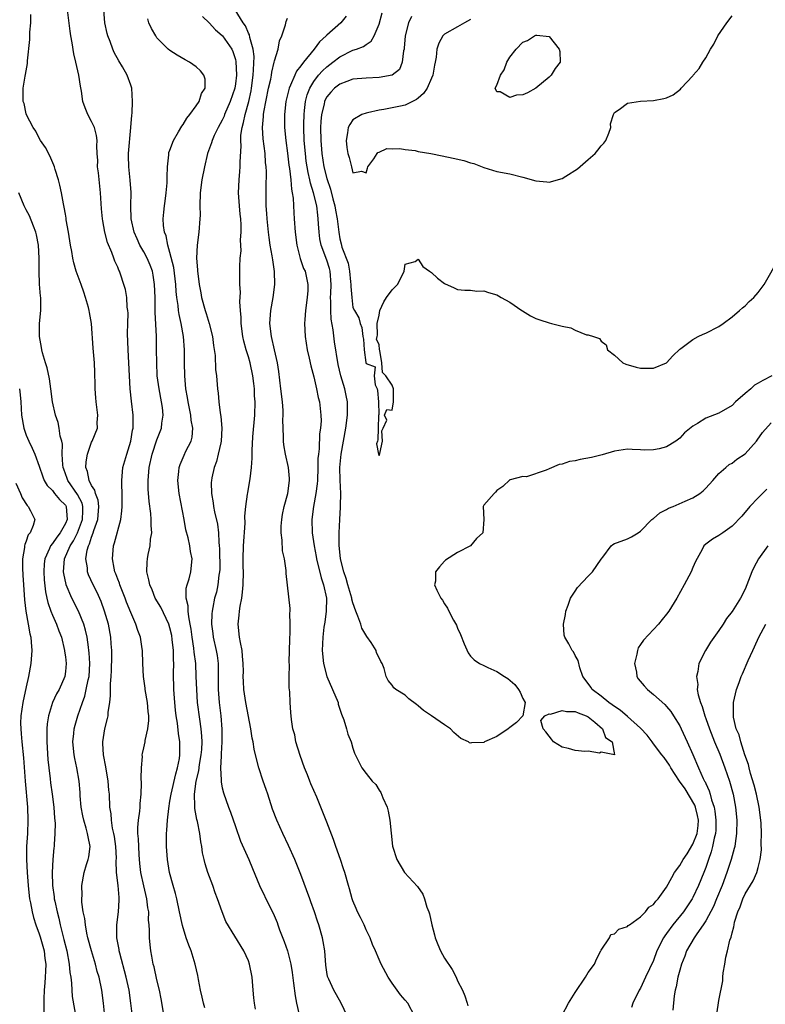
# Model space of a CAD drawing. Units: inches. Extents: x 2556000 to 2559000, y 1548000 to 1551000.
# Drawn here: x 2557226 to 2557340, y 1548879 to 1549029 of the extents above; entities that cross this region are included whole.
import ezdxf

# ---------------------------------------------------------------- set-up
doc = ezdxf.new("R2010")
doc.units = ezdxf.units.IN
doc.header["$MEASUREMENT"] = 0
doc.layers.add('LD25561548_2ft', color=135, linetype='Continuous')

msp = doc.modelspace()

# ---------------------------------------------------------------- linework, layer by layer
at = {"layer": 'LD25561548_2ft'}
for points, elevation in [([(2557248.09, 1548877), (2557247.66, 1548879.66), (2557247.38, 1548881), (2557247, 1548882.59), (2557246.57, 1548884.57), (2557246.43, 1548885), (2557246.23, 1548886.23), (2557246.06, 1548887), (2557245.96, 1548887.96), (2557245.88, 1548889), (2557245.89, 1548890.11), (2557245.81, 1548891), (2557245.72, 1548891.72), (2557245.74, 1548893), (2557245.62, 1548893.62), (2557245.48, 1548895), (2557244.98, 1548896.98), (2557244.54, 1548899), (2557244.39, 1548900.39), (2557244.29, 1548901.71), (2557244.21, 1548903), (2557244.18, 1548904.18), (2557244.1, 1548905), (2557244.1, 1548905.9), (2557244.18, 1548907), (2557244.38, 1548908.38), (2557244.43, 1548909), (2557244.44, 1548909.56), (2557244.6, 1548911), (2557244.66, 1548912.66), (2557244.57, 1548913.43), (2557244.62, 1548915), (2557244.77, 1548916.77), (2557244.75, 1548917), (2557244.79, 1548917.21), (2557245, 1548918.08), (2557245.19, 1548919), (2557245.21, 1548919.21), (2557245.62, 1548921), (2557245.75, 1548922.25), (2557245.74, 1548923), (2557245.64, 1548923.65), (2557245.54, 1548925), (2557245.22, 1548927), (2557245.2, 1548927.2), (2557244.96, 1548929), (2557244.85, 1548931), (2557244.79, 1548933), (2557244.76, 1548933.24), (2557244.48, 1548935), (2557244.06, 1548936.06), (2557243.79, 1548937), (2557243, 1548938.77), (2557242.37, 1548940.37), (2557242.14, 1548941), (2557241.34, 1548943), (2557241.26, 1548943.26), (2557241, 1548943.91), (2557240.71, 1548944.71), (2557240.58, 1548945), (2557240.45, 1548945.55), (2557240.18, 1548947), (2557240.33, 1548948.33), (2557240.37, 1548949), (2557240.53, 1548949.47), (2557241.46, 1548953), (2557241.65, 1548954.35), (2557241.69, 1548955), (2557241.68, 1548955.68), (2557241.67, 1548957), (2557241.62, 1548958.38), (2557241.62, 1548959), (2557241.81, 1548961), (2557242.38, 1548963), (2557243.03, 1548965), (2557243.29, 1548966.71), (2557243.36, 1548967), (2557243.39, 1548967.39), (2557243.35, 1548969), (2557243.1, 1548971.1), (2557242.91, 1548973), (2557242.7, 1548977), (2557242.58, 1548979), (2557242.52, 1548981.48), (2557242.57, 1548983), (2557242.6, 1548984.6), (2557242.57, 1548985), (2557242.47, 1548985.53), (2557242.38, 1548987), (2557242.19, 1548988.19), (2557241.95, 1548989), (2557241.44, 1548990.56), (2557241.29, 1548991), (2557241.18, 1548991.18), (2557241, 1548991.65), (2557240.56, 1548992.56), (2557240.43, 1548993), (2557240.11, 1548993.89), (2557239.42, 1548995.42), (2557239.02, 1548997), (2557238.7, 1548998.7), (2557238.66, 1548999), (2557238.54, 1549000.54), (2557238.39, 1549003), (2557238.07, 1549006.07), (2557237.93, 1549007), (2557237.94, 1549007.94), (2557237.85, 1549009), (2557237.79, 1549010.21), (2557237.86, 1549011), (2557237.76, 1549011.76), (2557237.43, 1549013), (2557237.31, 1549013.31), (2557237, 1549013.93), (2557236.42, 1549015), (2557236.01, 1549016.01), (2557235.68, 1549017), (2557235.45, 1549018.55), (2557235.3, 1549019.3), (2557235.06, 1549021), (2557234.6, 1549023), (2557234.27, 1549024.27), (2557234.05, 1549025.95), (2557233.85, 1549027), (2557233.74, 1549027.74), (2557233.34, 1549031)], 7106), ([(2557254.32, 1548878.32), (2557254.13, 1548879), (2557253.91, 1548879.91), (2557253.68, 1548881), (2557253.38, 1548882.62), (2557253.24, 1548883.24), (2557252.87, 1548885), (2557252.23, 1548887), (2557251.87, 1548887.87), (2557251.49, 1548889), (2557250.91, 1548890.91), (2557250.48, 1548893), (2557250.03, 1548895), (2557249.82, 1548895.82), (2557249.47, 1548897), (2557248.94, 1548899), (2557248.62, 1548901), (2557248.48, 1548903), (2557248.48, 1548905), (2557248.53, 1548905.47), (2557248.62, 1548907), (2557248.81, 1548908.81), (2557249, 1548909.9), (2557249.17, 1548911), (2557249.88, 1548914.12), (2557250.17, 1548915), (2557250.45, 1548916.45), (2557250.53, 1548917), (2557250.49, 1548919), (2557250.28, 1548920.28), (2557250.14, 1548921.86), (2557249.96, 1548923), (2557249.86, 1548923.86), (2557249.74, 1548925), (2557249.57, 1548927), (2557249.53, 1548929.53), (2557249.58, 1548931), (2557249.54, 1548931.54), (2557249.52, 1548933), (2557249.35, 1548934.65), (2557249.26, 1548935.26), (2557249, 1548936.45), (2557248.84, 1548937), (2557247.59, 1548939.59), (2557246.75, 1548941), (2557246.25, 1548942.25), (2557245.9, 1548943), (2557245.78, 1548943.78), (2557245.45, 1548945), (2557245.51, 1548946.49), (2557245.55, 1548947), (2557245.67, 1548947.67), (2557245.96, 1548949), (2557246.03, 1548950.03), (2557246.2, 1548951), (2557246.1, 1548952.1), (2557246.12, 1548953), (2557246.06, 1548953.94), (2557245.79, 1548955.79), (2557245.67, 1548957.67), (2557245.64, 1548959), (2557245.8, 1548961), (2557246.25, 1548963), (2557247, 1548965.2), (2557247.71, 1548967), (2557247.77, 1548967.77), (2557247.94, 1548969), (2557247.83, 1548970.17), (2557247.7, 1548971), (2557247.33, 1548973), (2557247.06, 1548975), (2557246.97, 1548977.03), (2557246.96, 1548979), (2557246.92, 1548981), (2557246.75, 1548984.75), (2557246.75, 1548985.25), (2557246.72, 1548987), (2557246.65, 1548989), (2557246.42, 1548990.42), (2557246.3, 1548991), (2557245.95, 1548991.95), (2557245.51, 1548993), (2557245, 1548993.98), (2557244.41, 1548995), (2557243.96, 1548995.96), (2557243.51, 1548997), (2557243.05, 1548999), (2557242.99, 1549001.01), (2557243.05, 1549003.06), (2557242.93, 1549004.93), (2557242.71, 1549007), (2557242.67, 1549008.67), (2557242.67, 1549009), (2557243, 1549013), (2557243.14, 1549014.86), (2557243.2, 1549015.2), (2557243.29, 1549017), (2557243.18, 1549019), (2557243, 1549019.46), (2557242.45, 1549021), (2557241.73, 1549022.27), (2557241.18, 1549023.18), (2557240.48, 1549024.48), (2557240.26, 1549025), (2557239.84, 1549026.16), (2557239.5, 1549027), (2557239.4, 1549027.4), (2557239.02, 1549029), (2557238.89, 1549031)], 7104), ([(2557276.18, 1548877), (2557275.12, 1548879.12), (2557274.05, 1548881), (2557273.31, 1548882.69), (2557273.15, 1548883), (2557273.11, 1548883.11), (2557273, 1548883.75), (2557272.85, 1548884.85), (2557272.68, 1548887), (2557272.45, 1548888.45), (2557272.34, 1548889), (2557271.76, 1548891), (2557271.55, 1548891.55), (2557271.11, 1548893), (2557270.54, 1548894.54), (2557270.39, 1548895), (2557269, 1548898.72), (2557268.09, 1548901), (2557267.16, 1548903.16), (2557266.27, 1548905), (2557265.36, 1548907), (2557264.71, 1548908.71), (2557263.96, 1548911), (2557263.73, 1548911.73), (2557263.28, 1548913), (2557262.62, 1548915), (2557262.09, 1548917), (2557261.89, 1548917.89), (2557261.71, 1548919), (2557261.58, 1548919.58), (2557261.39, 1548921), (2557260.63, 1548925), (2557260.31, 1548927), (2557260.23, 1548928.23), (2557260.21, 1548929), (2557260.23, 1548929.77), (2557260.21, 1548931), (2557260.12, 1548932.12), (2557260.03, 1548933), (2557259.78, 1548934.22), (2557259.66, 1548935), (2557259.45, 1548937), (2557259.61, 1548938.39), (2557259.64, 1548939), (2557259.74, 1548939.74), (2557259.99, 1548941), (2557260.11, 1548941.89), (2557260.21, 1548943), (2557260.24, 1548945), (2557260.22, 1548945.78), (2557260.21, 1548947), (2557260.26, 1548949), (2557260.48, 1548952.48), (2557260.45, 1548953.55), (2557260.6, 1548955), (2557260.88, 1548956.88), (2557260.9, 1548957.1), (2557261.24, 1548959), (2557261.26, 1548959.26), (2557261.49, 1548961), (2557261.6, 1548962.4), (2557261.57, 1548963.57), (2557261.68, 1548965.68), (2557261.98, 1548969), (2557262.02, 1548971), (2557261.95, 1548971.95), (2557261.92, 1548973), (2557261.81, 1548973.81), (2557261.69, 1548975), (2557261.26, 1548977), (2557261, 1548977.93), (2557260.65, 1548979), (2557260.3, 1548980.3), (2557260.16, 1548981), (2557259.9, 1548983), (2557259.91, 1548983.91), (2557259.79, 1548985), (2557259.68, 1548986.32), (2557259.78, 1548987.78), (2557259.69, 1548989), (2557259.67, 1548990.33), (2557259.69, 1548991), (2557259.67, 1548991.67), (2557259.75, 1548993), (2557259.88, 1548994.12), (2557259.81, 1548995.81), (2557259.9, 1548997), (2557259.9, 1548998.1), (2557259.82, 1548999), (2557259.73, 1548999.73), (2557259.63, 1549001), (2557259.5, 1549003), (2557259.58, 1549005), (2557259.71, 1549006.29), (2557259.76, 1549007), (2557259.76, 1549007.76), (2557259.88, 1549010.12), (2557259.83, 1549011), (2557259.85, 1549011.85), (2557260.02, 1549013), (2557260.25, 1549013.75), (2557260.49, 1549015), (2557261.06, 1549017), (2557261.4, 1549018.6), (2557261.48, 1549019), (2557261.73, 1549021), (2557261.8, 1549021.8), (2557261.86, 1549023.86), (2557261.73, 1549025), (2557261.21, 1549026.79), (2557261.17, 1549027.17), (2557261, 1549027.45), (2557260.55, 1549028.55), (2557260.19, 1549029), (2557258.96, 1549031)], 7098), ([(2557243.24, 1548877), (2557243.03, 1548879), (2557242.73, 1548881), (2557242.28, 1548883), (2557241.31, 1548886.69), (2557241.24, 1548887), (2557241.22, 1548887.22), (2557240.88, 1548889), (2557240.86, 1548889.13), (2557240.85, 1548891), (2557241.11, 1548893), (2557241.24, 1548894.76), (2557241.24, 1548895), (2557241.2, 1548895.2), (2557241.06, 1548897), (2557240.84, 1548899), (2557240.78, 1548900.78), (2557240.8, 1548901.2), (2557240.71, 1548903), (2557240.5, 1548904.5), (2557240.4, 1548905), (2557240.2, 1548905.8), (2557240.03, 1548907), (2557240, 1548908), (2557239.82, 1548909), (2557239.72, 1548911), (2557239.63, 1548911.63), (2557239.52, 1548913), (2557239.16, 1548915.16), (2557238.83, 1548917), (2557238.74, 1548918.74), (2557238.71, 1548919), (2557239.01, 1548921), (2557239.42, 1548922.58), (2557239.52, 1548923), (2557239.56, 1548923.56), (2557239.79, 1548925), (2557239.92, 1548926.08), (2557239.88, 1548927.88), (2557240, 1548929), (2557240.06, 1548929.94), (2557240.1, 1548932.1), (2557240.09, 1548933), (2557240.02, 1548933.98), (2557239.96, 1548935), (2557239.59, 1548937), (2557239, 1548939), (2557238.46, 1548940.46), (2557237.85, 1548941.85), (2557237.27, 1548943), (2557236.55, 1548944.55), (2557236.39, 1548945), (2557236.36, 1548945.64), (2557236.12, 1548947), (2557236.32, 1548948.31), (2557236.52, 1548949), (2557236.7, 1548949.3), (2557237, 1548950.33), (2557237.26, 1548951), (2557237.35, 1548951.35), (2557237.94, 1548953), (2557238.1, 1548955), (2557237.99, 1548955.99), (2557237.58, 1548957), (2557237.49, 1548957.49), (2557237, 1548958.21), (2557236.62, 1548959), (2557236.37, 1548960.37), (2557236.12, 1548961), (2557236.16, 1548961.84), (2557236.37, 1548963), (2557237, 1548964.84), (2557237.09, 1548965), (2557237.89, 1548967), (2557237.88, 1548967.88), (2557237.94, 1548969), (2557237.81, 1548970.19), (2557237.68, 1548971), (2557237.63, 1548971.63), (2557237.56, 1548973), (2557237.57, 1548973.56), (2557237.52, 1548975.52), (2557237.43, 1548977), (2557237.23, 1548979.23), (2557237, 1548983), (2557236.67, 1548984.67), (2557236.64, 1548985), (2557236.54, 1548985.46), (2557236.09, 1548987), (2557235.8, 1548987.8), (2557235.4, 1548989), (2557234.67, 1548991), (2557234.3, 1548992.3), (2557234.14, 1548993), (2557233.97, 1548994.03), (2557233.79, 1548995), (2557233.47, 1548997), (2557233.14, 1548998.86), (2557233.11, 1548999.11), (2557233, 1548999.73), (2557232.83, 1549000.83), (2557232.7, 1549001.3), (2557232.39, 1549003), (2557232.15, 1549004.15), (2557231.92, 1549005), (2557231.43, 1549006.57), (2557231.31, 1549007), (2557231.24, 1549007.24), (2557230.64, 1549008.64), (2557229.94, 1549009.94), (2557229.21, 1549011), (2557229, 1549011.35), (2557228.46, 1549012.46), (2557228.05, 1549013), (2557227.05, 1549014.95), (2557227, 1549015.11), (2557226.68, 1549016.68), (2557226.55, 1549017), (2557226.53, 1549017.47), (2557226.56, 1549019), (2557226.86, 1549020.86), (2557226.91, 1549021.09), (2557227.2, 1549022.8), (2557227.21, 1549023.21), (2557227.55, 1549026.45), (2557227.58, 1549027.58), (2557227.69, 1549029), (2557227.71, 1549030.29)], 7108), ([(2557262.1, 1548878.1), (2557261.91, 1548879), (2557261.85, 1548879.85), (2557261.72, 1548881), (2557261.55, 1548883), (2557261.17, 1548885), (2557261, 1548885.47), (2557260.31, 1548887), (2557257.53, 1548891.53), (2557256.98, 1548892.98), (2557256.28, 1548895), (2557255.9, 1548895.9), (2557255.54, 1548897), (2557254.78, 1548899), (2557254.36, 1548900.36), (2557254.21, 1548901), (2557254, 1548902), (2557253.87, 1548903), (2557253.71, 1548903.71), (2557253.55, 1548905), (2557253.2, 1548906.8), (2557253.11, 1548907.11), (2557252.82, 1548908.82), (2557252.82, 1548909.17), (2557252.75, 1548911), (2557253.02, 1548913), (2557253.41, 1548914.59), (2557253.52, 1548915.52), (2557253.79, 1548917), (2557253.85, 1548917.85), (2557253.9, 1548919), (2557253.87, 1548919.87), (2557253.76, 1548921), (2557253.55, 1548922.45), (2557253.23, 1548925), (2557253.09, 1548927), (2557253.03, 1548929), (2557252.94, 1548931), (2557252.71, 1548932.71), (2557252.65, 1548933.35), (2557252.4, 1548935), (2557252.23, 1548936.23), (2557252.11, 1548937), (2557251.87, 1548938.13), (2557251.78, 1548939), (2557251.79, 1548939.79), (2557251.5, 1548941), (2557251.48, 1548942.52), (2557251.62, 1548943), (2557251.95, 1548943.95), (2557252.17, 1548945), (2557252.41, 1548947), (2557252.13, 1548948.13), (2557252.03, 1548949), (2557251.77, 1548950.23), (2557251.42, 1548951.42), (2557251.15, 1548953), (2557250.38, 1548957), (2557250.18, 1548959), (2557250.34, 1548960.34), (2557250.4, 1548961), (2557250.55, 1548961.45), (2557251.16, 1548962.84), (2557251.45, 1548963.45), (2557252.22, 1548965), (2557252.38, 1548965.62), (2557252.48, 1548967), (2557252.24, 1548968.24), (2557252.18, 1548969), (2557251.77, 1548971), (2557251.68, 1548971.68), (2557251.45, 1548973), (2557251.28, 1548975), (2557251.24, 1548977), (2557251.22, 1548979), (2557251.06, 1548981), (2557250.7, 1548983), (2557250.38, 1548984.38), (2557250.3, 1548985), (2557250.23, 1548985.77), (2557250.03, 1548987), (2557249.94, 1548987.93), (2557249.88, 1548989), (2557249.59, 1548991.59), (2557249, 1548993.89), (2557248.66, 1548995), (2557248.42, 1548996.42), (2557248.16, 1548997), (2557248.02, 1548997.98), (2557247.98, 1548999), (2557248.05, 1549000.05), (2557248.14, 1549001), (2557248.26, 1549001.74), (2557248.4, 1549003), (2557248.55, 1549004.55), (2557248.57, 1549005), (2557248.55, 1549005.45), (2557248.6, 1549007), (2557248.8, 1549008.8), (2557248.8, 1549009), (2557248.84, 1549009.16), (2557249, 1549009.54), (2557249.52, 1549011), (2557250.32, 1549012.32), (2557250.8, 1549013.2), (2557251, 1549013.45), (2557251.57, 1549014.43), (2557252.06, 1549015), (2557253, 1549016.32), (2557253.46, 1549017), (2557253.81, 1549018.19), (2557254.37, 1549019), (2557254.39, 1549020.39), (2557254.2, 1549021), (2557253.67, 1549021.67), (2557253, 1549022.3), (2557252, 1549023), (2557251.34, 1549023.34), (2557250.09, 1549024.09), (2557249, 1549024.78), (2557248.73, 1549025), (2557247, 1549026.73), (2557246.81, 1549027), (2557246.15, 1549028.15), (2557245.78, 1549029), (2557245.6, 1549029.6)], 7102), ([(2557253.99, 1549029.99), (2557255, 1549029.03), (2557255.96, 1549027.96), (2557257, 1549027.07), (2557257.06, 1549027), (2557258.44, 1549025), (2557258.61, 1549024.62), (2557259, 1549023.42), (2557259.09, 1549023.09), (2557259.16, 1549021), (2557259, 1549019.67), (2557258.9, 1549019), (2557258.23, 1549017), (2557257.36, 1549015), (2557257.27, 1549014.73), (2557257, 1549014.13), (2557256.36, 1549013), (2557255.78, 1549011.78), (2557255.45, 1549011), (2557255.37, 1549010.63), (2557254.75, 1549009), (2557254.26, 1549007), (2557253.89, 1549005), (2557253.62, 1549003), (2557253.57, 1549001), (2557253.6, 1548999.6), (2557253.59, 1548999), (2557253.41, 1548997), (2557253.14, 1548995), (2557253.06, 1548993), (2557253.21, 1548991.21), (2557253.21, 1548991), (2557253.42, 1548989.42), (2557253.45, 1548989), (2557253.7, 1548987.7), (2557253.82, 1548987), (2557254.4, 1548985), (2557254.55, 1548984.55), (2557255.02, 1548983.02), (2557255.49, 1548981), (2557255.64, 1548979.64), (2557255.9, 1548978.1), (2557255.97, 1548975.97), (2557256.12, 1548975), (2557256.28, 1548973), (2557256.37, 1548972.37), (2557256.48, 1548971), (2557256.67, 1548969.33), (2557256.78, 1548968.78), (2557256.92, 1548967), (2557256.83, 1548965), (2557256.77, 1548964.77), (2557256.38, 1548963), (2557256.11, 1548961.89), (2557255.75, 1548961), (2557255.4, 1548959.4), (2557255.33, 1548959), (2557255.31, 1548958.69), (2557255.33, 1548957), (2557255.59, 1548955.59), (2557255.64, 1548955), (2557255.81, 1548954.19), (2557256.29, 1548952.29), (2557256.44, 1548951), (2557256.47, 1548949.53), (2557256.55, 1548949), (2557256.58, 1548948.58), (2557256.61, 1548945.39), (2557256.6, 1548945), (2557256.5, 1548944.5), (2557256.33, 1548943), (2557256.1, 1548941.9), (2557255.83, 1548941), (2557255.55, 1548939.55), (2557255.43, 1548939), (2557255.39, 1548938.61), (2557255.36, 1548937), (2557255.57, 1548935.57), (2557255.63, 1548935), (2557256.09, 1548933), (2557256.22, 1548932.22), (2557256.38, 1548931), (2557256.37, 1548929.63), (2557256.39, 1548928.39), (2557256.38, 1548927), (2557256.54, 1548925), (2557256.77, 1548923), (2557256.92, 1548920.92), (2557256.94, 1548919), (2557256.85, 1548917.15), (2557256.81, 1548916.81), (2557256.75, 1548915), (2557256.85, 1548913.15), (2557256.83, 1548913), (2557256.83, 1548912.83), (2557257, 1548911.96), (2557257.18, 1548911.18), (2557257.94, 1548909), (2557258.25, 1548908.25), (2557259, 1548906.06), (2557259.81, 1548903.81), (2557261.05, 1548901), (2557261.64, 1548899.64), (2557262.68, 1548897), (2557264.26, 1548893.74), (2557264.78, 1548892.78), (2557265.38, 1548891.38), (2557265.5, 1548891), (2557265.78, 1548890.22), (2557266.47, 1548888.47), (2557266.99, 1548887), (2557267.49, 1548885), (2557267.69, 1548883.69), (2557267.9, 1548882.1), (2557268.13, 1548880.13), (2557268.37, 1548879), (2557268.77, 1548877.23)], 7100), ([(2557286.49, 1548877), (2557285.37, 1548879), (2557285, 1548879.48), (2557284.28, 1548880.28), (2557283, 1548882.06), (2557282.4, 1548883), (2557281.34, 1548885), (2557281, 1548885.71), (2557280.46, 1548887), (2557280.01, 1548888.01), (2557279.63, 1548889), (2557279, 1548890.26), (2557278.69, 1548891), (2557278.14, 1548892.14), (2557277.7, 1548893), (2557277.5, 1548893.5), (2557277, 1548894.66), (2557276.86, 1548895), (2557276.49, 1548896.49), (2557276.31, 1548897), (2557275.77, 1548899), (2557275.56, 1548899.56), (2557275.11, 1548901), (2557274.39, 1548903), (2557274.04, 1548904.04), (2557273, 1548906.73), (2557271.46, 1548910.54), (2557270.56, 1548912.56), (2557270.41, 1548913), (2557270.04, 1548913.96), (2557269.59, 1548915), (2557268.9, 1548916.9), (2557268.27, 1548919), (2557268.09, 1548920.09), (2557267.82, 1548921), (2557267.57, 1548922.43), (2557267.5, 1548923.5), (2557267.38, 1548925), (2557267.33, 1548926.67), (2557267.24, 1548927.24), (2557267.24, 1548929), (2557267.28, 1548930.72), (2557267.25, 1548931.25), (2557267.32, 1548934.68), (2557267.34, 1548935), (2557267.4, 1548935.4), (2557267.4, 1548937), (2557267.33, 1548938.67), (2557267.39, 1548939), (2557267.38, 1548939.38), (2557267, 1548942.95), (2557266.77, 1548944.77), (2557266.78, 1548945.22), (2557266.52, 1548947), (2557266.24, 1548948.24), (2557266.15, 1548949.85), (2557265.99, 1548951), (2557266.02, 1548952.02), (2557266.09, 1548953), (2557266.23, 1548953.77), (2557266.48, 1548955), (2557267.01, 1548957), (2557267.28, 1548959), (2557267.27, 1548959.27), (2557267.14, 1548961), (2557266.7, 1548963), (2557266.43, 1548964.44), (2557266.37, 1548965), (2557266.38, 1548965.62), (2557266.31, 1548967), (2557266.28, 1548968.28), (2557266.32, 1548969), (2557266.3, 1548969.7), (2557266.2, 1548971), (2557265.98, 1548973), (2557265.65, 1548975.65), (2557265.43, 1548977), (2557264.99, 1548979), (2557264.52, 1548981), (2557264.29, 1548983), (2557264.45, 1548985), (2557264.81, 1548987), (2557265.06, 1548989), (2557265.01, 1548990.99), (2557264.73, 1548992.73), (2557264.66, 1548993.34), (2557264.35, 1548995), (2557264.17, 1548996.17), (2557264.07, 1548997), (2557263.87, 1548999), (2557263.84, 1548999.84), (2557263.74, 1549001), (2557263.7, 1549002.3), (2557263.7, 1549003.7), (2557263.75, 1549006.25), (2557263.72, 1549007), (2557263.64, 1549007.64), (2557263.56, 1549009), (2557263.26, 1549011.26), (2557263.14, 1549013), (2557263.31, 1549014.69), (2557263.31, 1549015), (2557263.36, 1549015.36), (2557264.1, 1549019), (2557264.41, 1549020.41), (2557264.51, 1549021), (2557264.56, 1549021.44), (2557264.96, 1549023), (2557265, 1549023.22), (2557265.54, 1549025), (2557265.75, 1549026.25), (2557266.12, 1549027), (2557266.69, 1549028.69), (2557266.77, 1549029.23), (2557267, 1549029.74)], 7096), ([(2557275.95, 1549030.05), (2557275.15, 1549029), (2557273, 1549027.13), (2557272.89, 1549027), (2557271.87, 1549026.13), (2557271.06, 1549025), (2557269.41, 1549023), (2557269, 1549022.45), (2557268.36, 1549021.64), (2557268.08, 1549021), (2557267.45, 1549019.45), (2557267.23, 1549019), (2557267.18, 1549018.82), (2557266.75, 1549017), (2557266.5, 1549015), (2557266.51, 1549013), (2557266.73, 1549011), (2557267, 1549009.09), (2557267.21, 1549007.22), (2557267.3, 1549006.7), (2557267.47, 1549005), (2557267.57, 1549003.57), (2557267.7, 1549003), (2557267.84, 1549002.16), (2557267.93, 1548999.93), (2557268.01, 1548999), (2557268.14, 1548997), (2557268.41, 1548995), (2557268.94, 1548992.94), (2557269.44, 1548991.44), (2557269.69, 1548991), (2557270.11, 1548989), (2557270.08, 1548988.08), (2557269.99, 1548987), (2557269.74, 1548985), (2557269.63, 1548983.63), (2557269.6, 1548983), (2557269.68, 1548981), (2557270, 1548979), (2557270.3, 1548977.7), (2557270.54, 1548976.54), (2557271, 1548974.83), (2557271.43, 1548973), (2557271.68, 1548971.68), (2557271.89, 1548971), (2557271.98, 1548970.02), (2557272.09, 1548969), (2557272.11, 1548968.11), (2557272.01, 1548967), (2557271.87, 1548966.13), (2557271.84, 1548963.84), (2557271.71, 1548963), (2557271.64, 1548962.36), (2557271.63, 1548961), (2557271.55, 1548959), (2557271.51, 1548958.49), (2557271.32, 1548957), (2557270.95, 1548955), (2557270.69, 1548953), (2557270.74, 1548951), (2557271.05, 1548949), (2557271.37, 1548947.37), (2557271.43, 1548947), (2557272.12, 1548944.12), (2557272.5, 1548943), (2557272.93, 1548941), (2557272.91, 1548939), (2557272.69, 1548937.31), (2557272.56, 1548936.56), (2557272.38, 1548935), (2557272.3, 1548933), (2557272.47, 1548931), (2557272.98, 1548928.98), (2557273.88, 1548927), (2557274.71, 1548925), (2557274.76, 1548924.76), (2557275.25, 1548923.25), (2557275.61, 1548922.39), (2557276.03, 1548921), (2557276.2, 1548920.2), (2557276.74, 1548919), (2557277, 1548918.02), (2557277.25, 1548917.25), (2557278.36, 1548915), (2557279, 1548914.17), (2557279.95, 1548913), (2557280.48, 1548912.48), (2557281, 1548911.6), (2557281.25, 1548911.25), (2557281.55, 1548910.45), (2557282.22, 1548909), (2557282.37, 1548908.37), (2557282.65, 1548907), (2557283.04, 1548903.04), (2557283.69, 1548901), (2557284.9, 1548899), (2557286.86, 1548896.86), (2557287.7, 1548895.7), (2557287.93, 1548895), (2557288.32, 1548893.68), (2557288.59, 1548893), (2557288.69, 1548892.69), (2557289.05, 1548891), (2557289.48, 1548889.48), (2557289.58, 1548889), (2557289.98, 1548887.98), (2557290.39, 1548887), (2557291, 1548885.88), (2557292.18, 1548884.18), (2557292.78, 1548883), (2557293, 1548882.43), (2557293.76, 1548881), (2557294.14, 1548880.14), (2557294.45, 1548879), (2557294.6, 1548878.6)], 7094), ([(2557341.09, 1548975), (2557339.71, 1548974.29), (2557339, 1548973.86), (2557338.45, 1548973.55), (2557337.86, 1548973), (2557337, 1548972.3), (2557335.52, 1548971), (2557335, 1548970.48), (2557333, 1548969.31), (2557331, 1548968.52), (2557329.7, 1548967.7), (2557329, 1548967.31), (2557327.74, 1548966.26), (2557327, 1548965.45), (2557326.38, 1548965), (2557325, 1548964.14), (2557323.83, 1548963.83), (2557323, 1548963.66), (2557321.64, 1548963.64), (2557321, 1548963.7), (2557319.72, 1548963.72), (2557319, 1548963.78), (2557317, 1548963.45), (2557315.11, 1548962.89), (2557313.49, 1548962.51), (2557311.79, 1548962.21), (2557311, 1548962.02), (2557310.11, 1548961.89), (2557309, 1548961.49), (2557308.56, 1548961.44), (2557307, 1548960.77), (2557306.55, 1548960.55), (2557303.56, 1548959.56), (2557303, 1548959.61), (2557301.07, 1548959.07), (2557301, 1548959.09), (2557299.92, 1548958.08), (2557299, 1548957.48), (2557298.8, 1548957.2), (2557298.58, 1548957), (2557297, 1548955.21), (2557296.9, 1548955), (2557297, 1548953), (2557296.86, 1548951), (2557295.91, 1548950.09), (2557295, 1548949), (2557293, 1548947.97), (2557291.18, 1548946.82), (2557291, 1548946.65), (2557290.22, 1548945.78), (2557289.61, 1548945), (2557289.61, 1548943.61), (2557289.49, 1548943), (2557289.81, 1548942.19), (2557290.42, 1548941), (2557290.68, 1548940.68), (2557291, 1548940.11), (2557291.47, 1548939.47), (2557291.66, 1548939), (2557292.37, 1548937.63), (2557292.83, 1548936.83), (2557293, 1548936.38), (2557293.45, 1548935.45), (2557293.99, 1548933.99), (2557294.62, 1548932.62), (2557295, 1548932.09), (2557295.55, 1548931.55), (2557296.37, 1548931), (2557297, 1548930.66), (2557297.63, 1548930.37), (2557299, 1548929.76), (2557300.19, 1548929), (2557300.7, 1548928.7), (2557301.76, 1548927.76), (2557302.32, 1548927), (2557302.6, 1548926.6), (2557303, 1548925.63), (2557303.35, 1548925), (2557302.98, 1548923), (2557302.02, 1548921.98), (2557301, 1548921.22), (2557300.74, 1548921), (2557299, 1548919.82), (2557297.14, 1548919), (2557297, 1548918.91), (2557295.15, 1548918.85), (2557295, 1548918.8), (2557294.84, 1548918.84), (2557294.67, 1548919), (2557293.52, 1548919.52), (2557292.43, 1548920.43), (2557291.91, 1548921), (2557291, 1548921.59), (2557289.02, 1548923), (2557287.81, 1548923.81), (2557287, 1548924.52), (2557286.71, 1548924.71), (2557285.57, 1548925.57), (2557285, 1548926.14), (2557283.56, 1548927), (2557283.26, 1548927.26), (2557283, 1548927.68), (2557282.41, 1548928.41), (2557282.1, 1548929), (2557281.78, 1548930.22), (2557281.47, 1548931), (2557281.27, 1548931.27), (2557281, 1548931.87), (2557280.62, 1548932.62), (2557280.53, 1548933), (2557279.78, 1548934.22), (2557279.14, 1548935.14), (2557278.37, 1548936.37), (2557278.18, 1548937), (2557277.74, 1548938.25), (2557277.43, 1548939), (2557277, 1548940.27), (2557276.84, 1548940.84), (2557276.81, 1548941), (2557276.23, 1548943), (2557275.97, 1548943.97), (2557275.59, 1548945), (2557275.08, 1548947), (2557274.89, 1548949.11), (2557274.9, 1548951), (2557274.98, 1548953), (2557275.1, 1548954.9), (2557275.09, 1548955.09), (2557275.14, 1548957), (2557275.05, 1548959.05), (2557274.99, 1548960.99), (2557275.17, 1548963), (2557275.91, 1548967), (2557276.17, 1548969), (2557276.15, 1548969.85), (2557276.16, 1548971), (2557275.98, 1548971.98), (2557275.74, 1548973), (2557275.14, 1548975), (2557274.75, 1548976.75), (2557274.19, 1548980.2), (2557273.97, 1548982.03), (2557273.68, 1548983.68), (2557273.59, 1548985), (2557273.61, 1548986.39), (2557273.58, 1548987), (2557273.59, 1548987.59), (2557273.68, 1548989), (2557273.53, 1548991), (2557273.42, 1548991.42), (2557273, 1548992.69), (2557272.11, 1548995), (2557271.95, 1548995.95), (2557271.81, 1548997), (2557271.75, 1548998.25), (2557271.7, 1548999), (2557271.6, 1548999.6), (2557271.45, 1549001), (2557270.98, 1549003), (2557270.49, 1549004.49), (2557270.4, 1549005), (2557270.12, 1549006.12), (2557269.86, 1549007.86), (2557269.72, 1549009), (2557269.55, 1549011), (2557269.48, 1549013), (2557269.5, 1549013.5), (2557269.51, 1549015), (2557269.6, 1549015.6), (2557269.75, 1549017), (2557270, 1549018), (2557270.39, 1549019), (2557271, 1549020.02), (2557271.75, 1549021), (2557272.32, 1549021.68), (2557273, 1549022.3), (2557273.93, 1549023), (2557275, 1549023.83), (2557277, 1549024.81), (2557277.56, 1549025), (2557278.61, 1549025.4), (2557279, 1549025.71), (2557279.8, 1549026.2), (2557280.24, 1549027), (2557281, 1549028.83), (2557281.47, 1549030.53)], 7092), ([(2557285.96, 1549029.96), (2557285.52, 1549029), (2557285.01, 1549027), (2557284.84, 1549025.16), (2557284.81, 1549025), (2557284.72, 1549024.72), (2557284.55, 1549023), (2557284.12, 1549021.88), (2557283, 1549020.98), (2557281, 1549020.65), (2557279, 1549020.57), (2557277, 1549020.37), (2557276.04, 1549020.04), (2557275, 1549019.65), (2557274.19, 1549019), (2557273.59, 1549018.41), (2557273, 1549017.67), (2557272.76, 1549017.24), (2557272.66, 1549017), (2557272.59, 1549016.59), (2557272.2, 1549015), (2557272.09, 1549013.91), (2557272.05, 1549013), (2557272.07, 1549011), (2557272.24, 1549009), (2557272.56, 1549007), (2557273, 1549005.17), (2557273.56, 1549003.56), (2557273.93, 1549002.07), (2557274.23, 1549001), (2557274.33, 1549000.33), (2557274.6, 1548999), (2557274.84, 1548997), (2557275, 1548995.96), (2557275.21, 1548995.21), (2557275.32, 1548994.68), (2557276.25, 1548992.25), (2557276.45, 1548991), (2557276.64, 1548989.36), (2557276.67, 1548989), (2557276.66, 1548988.66), (2557276.82, 1548987), (2557277, 1548985.45), (2557277.21, 1548985), (2557277.9, 1548983.9), (2557278.08, 1548983), (2557278.38, 1548982.38), (2557278.52, 1548981), (2557278.63, 1548980.63), (2557278.73, 1548979), (2557278.96, 1548977.04), (2557279, 1548976.87), (2557280.4, 1548976.4), (2557280.26, 1548975), (2557280.4, 1548973.6), (2557280.69, 1548973), (2557280.76, 1548972.76), (2557280.89, 1548971), (2557280.94, 1548969.06), (2557280.92, 1548968.92), (2557280.85, 1548967), (2557280.81, 1548965.19), (2557280.73, 1548965), (2557280.62, 1548964.62), (2557280.92, 1548963), (2557281, 1548962.81), (2557281.11, 1548963.11), (2557281.5, 1548965), (2557281.41, 1548966.59), (2557281.64, 1548967), (2557282.2, 1548968.2), (2557281.85, 1548969), (2557282.17, 1548969.83), (2557283, 1548969.77), (2557283.2, 1548971), (2557283.2, 1548973), (2557283, 1548973.56), (2557282.05, 1548975), (2557281.51, 1548975.51), (2557281.4, 1548977), (2557281.1, 1548978.9), (2557281.07, 1548979), (2557281, 1548979.8), (2557280.58, 1548980.58), (2557280.69, 1548981), (2557280.77, 1548981.23), (2557280.69, 1548983), (2557281, 1548984.3), (2557281.1, 1548985), (2557281.7, 1548986.3), (2557282.14, 1548987), (2557283, 1548988.18), (2557283.8, 1548989), (2557284.24, 1548989.76), (2557284.84, 1548991), (2557285, 1548992.1), (2557286.52, 1548992.52), (2557287, 1548992.85), (2557287.71, 1548991.71), (2557288.69, 1548991), (2557289, 1548990.8), (2557289.94, 1548989.94), (2557291, 1548989.13), (2557292.49, 1548988.49), (2557293, 1548988.21), (2557294.1, 1548988.1), (2557295, 1548988.1), (2557295.96, 1548987.97), (2557297, 1548987.99), (2557297.73, 1548987.73), (2557299, 1548987.37), (2557299.26, 1548987.26), (2557299.68, 1548987), (2557301, 1548986.28), (2557302.85, 1548985), (2557302.93, 1548984.93), (2557304.18, 1548984.18), (2557305, 1548983.78), (2557305.57, 1548983.57), (2557307, 1548983.1), (2557307.37, 1548983), (2557309, 1548982.58), (2557310.36, 1548982.36), (2557311, 1548982.01), (2557312.71, 1548981.29), (2557313, 1548981.3), (2557313.8, 1548981), (2557314.73, 1548980.73), (2557315, 1548980.29), (2557315.76, 1548979.76), (2557315.97, 1548979), (2557317, 1548978.18), (2557318.3, 1548977), (2557318.77, 1548976.77), (2557320.31, 1548976.31), (2557321, 1548976.18), (2557323, 1548976.19), (2557325, 1548977), (2557325.96, 1548978.04), (2557327, 1548979.06), (2557327.17, 1548979.17), (2557329, 1548980.56), (2557329.81, 1548981), (2557330.61, 1548981.39), (2557331, 1548981.51), (2557333, 1548982.54), (2557333.67, 1548983), (2557335, 1548984.01), (2557336.16, 1548985), (2557336.6, 1548985.4), (2557337, 1548985.73), (2557337.64, 1548986.36), (2557338.32, 1548987), (2557339, 1548987.77), (2557339.91, 1548989), (2557342.23, 1548993)], 7090), ([(2557295, 1549029.53), (2557294.09, 1549029), (2557293, 1549028.42), (2557291, 1549027.29), (2557290.73, 1549027), (2557290.12, 1549025.88), (2557289.82, 1549025), (2557289.74, 1549023.74), (2557289.6, 1549023), (2557289.47, 1549022.53), (2557289.22, 1549021), (2557289, 1549020.54), (2557288.34, 1549019), (2557287.8, 1549018.2), (2557287, 1549017.49), (2557286.73, 1549017.27), (2557286.12, 1549017), (2557285, 1549016.43), (2557284.26, 1549016.26), (2557281.74, 1549015.74), (2557281, 1549015.65), (2557279.23, 1549015.23), (2557279, 1549015.19), (2557278.35, 1549015), (2557277, 1549014.15), (2557276.53, 1549013.47), (2557276.28, 1549013), (2557276.16, 1549012.16), (2557275.95, 1549011), (2557276.05, 1549009.95), (2557276.22, 1549009), (2557276.43, 1549008.43), (2557276.75, 1549007), (2557277, 1549006.08), (2557278.31, 1549006.31), (2557279, 1549006.04), (2557279.21, 1549006.79), (2557279.29, 1549007), (2557280.2, 1549008.2), (2557280.7, 1549009), (2557280.81, 1549009.19), (2557281, 1549009.22), (2557282.19, 1549009.8), (2557283, 1549009.74), (2557284.19, 1549009.81), (2557285, 1549009.64), (2557286.53, 1549009.47), (2557287, 1549009.35), (2557288.92, 1549009), (2557290.65, 1549008.65), (2557292.33, 1549008.33), (2557293.97, 1549007.97), (2557295, 1549007.61), (2557295.51, 1549007.51), (2557297, 1549006.86), (2557299, 1549006.28), (2557301, 1549005.91), (2557303, 1549005.4), (2557305, 1549004.83), (2557306.67, 1549004.67), (2557307, 1549004.63), (2557309, 1549005.19), (2557309.55, 1549005.55), (2557311.35, 1549006.65), (2557313, 1549008.11), (2557314.07, 1549009), (2557314.49, 1549009.51), (2557315, 1549010.17), (2557315.41, 1549010.59), (2557315.7, 1549011), (2557316.15, 1549012.15), (2557316.45, 1549013), (2557316.43, 1549013.57), (2557316.84, 1549015), (2557317, 1549015.28), (2557317.73, 1549015.73), (2557319, 1549016.73), (2557320.99, 1549017.01), (2557323, 1549017.14), (2557324.58, 1549017.42), (2557325, 1549017.53), (2557326.02, 1549017.98), (2557327.13, 1549018.87), (2557327.21, 1549019), (2557329, 1549020.89), (2557329.08, 1549021), (2557329.98, 1549022.02), (2557330.52, 1549023), (2557331, 1549023.68), (2557331.71, 1549025), (2557332.24, 1549025.76), (2557332.84, 1549027), (2557334.2, 1549029), (2557335, 1549030.09)], 7088), ([(2557239.03, 1548877), (2557238.85, 1548879), (2557238.55, 1548881), (2557238.14, 1548883), (2557237.88, 1548883.88), (2557237.59, 1548885), (2557236.97, 1548887), (2557236.45, 1548889), (2557236.29, 1548889.71), (2557236.05, 1548891), (2557235.96, 1548891.96), (2557235.74, 1548893), (2557235.53, 1548894.47), (2557235.52, 1548895), (2557235.55, 1548895.55), (2557235.52, 1548897), (2557235.89, 1548899), (2557236.25, 1548900.25), (2557236.49, 1548901), (2557236.57, 1548901.43), (2557236.78, 1548903), (2557236.46, 1548904.46), (2557236.4, 1548905), (2557236.19, 1548905.81), (2557235.8, 1548907), (2557235.66, 1548907.66), (2557235.41, 1548909), (2557235.26, 1548910.74), (2557235.24, 1548911.23), (2557235.09, 1548913), (2557234.75, 1548915), (2557234.44, 1548916.44), (2557234.33, 1548917), (2557234.13, 1548919), (2557234.28, 1548920.28), (2557234.34, 1548921), (2557234.47, 1548921.53), (2557234.92, 1548923), (2557235.6, 1548925), (2557235.99, 1548926.01), (2557236.2, 1548927), (2557236.48, 1548928.48), (2557236.61, 1548929), (2557236.72, 1548931), (2557236.64, 1548932.64), (2557236.6, 1548933), (2557236.52, 1548933.48), (2557236.32, 1548935), (2557236.08, 1548936.08), (2557235.81, 1548937), (2557235, 1548939), (2557233.98, 1548941), (2557233.13, 1548943), (2557233.1, 1548943.1), (2557232.75, 1548944.75), (2557232.73, 1548945), (2557232.88, 1548947), (2557233.74, 1548949), (2557234.23, 1548949.77), (2557234.84, 1548951), (2557235, 1548951.37), (2557235.63, 1548953), (2557235.64, 1548954.36), (2557235.68, 1548955), (2557235.54, 1548955.54), (2557234.85, 1548956.85), (2557233.38, 1548959), (2557233.29, 1548959.29), (2557232.74, 1548960.74), (2557232.66, 1548961), (2557232.6, 1548961.4), (2557232.51, 1548963), (2557232.53, 1548964.53), (2557232.44, 1548965), (2557232.21, 1548965.79), (2557232.06, 1548967), (2557231.87, 1548967.87), (2557231.46, 1548969), (2557231.03, 1548971), (2557230.79, 1548973), (2557230.56, 1548974.56), (2557230.22, 1548976.22), (2557229.96, 1548977), (2557229.5, 1548978.5), (2557229.4, 1548979), (2557229.36, 1548979.36), (2557229.04, 1548981), (2557229.05, 1548983), (2557229.25, 1548985), (2557229.26, 1548986.74), (2557229.25, 1548987), (2557229.2, 1548987.2), (2557229.05, 1548989.05), (2557228.98, 1548991), (2557228.98, 1548993), (2557228.89, 1548995), (2557228.59, 1548996.59), (2557228.49, 1548997), (2557228.11, 1548997.89), (2557227.49, 1548999.49), (2557227, 1549000.39), (2557226.7, 1549001), (2557225.88, 1549003)], 7110), ([(2557225.99, 1548973), (2557226.09, 1548972.09), (2557226.19, 1548971), (2557226.3, 1548969), (2557226.64, 1548967), (2557227, 1548965.92), (2557227.39, 1548965), (2557227.93, 1548963.93), (2557228.34, 1548963), (2557229, 1548961.17), (2557229.54, 1548959.54), (2557229.77, 1548959), (2557230.21, 1548958.21), (2557231, 1548957.45), (2557231.35, 1548957), (2557232.09, 1548956.09), (2557233, 1548955.19), (2557233.11, 1548955), (2557233.26, 1548953), (2557233, 1548952.4), (2557232.19, 1548951), (2557231.67, 1548950.33), (2557231, 1548949.34), (2557230.73, 1548949), (2557230.57, 1548948.57), (2557229.84, 1548947), (2557229.76, 1548946.24), (2557229.7, 1548945), (2557229.77, 1548943.77), (2557229.97, 1548941.97), (2557230.18, 1548941), (2557230.31, 1548940.31), (2557230.76, 1548939), (2557231, 1548938.39), (2557231.62, 1548937), (2557231.99, 1548935.99), (2557232.39, 1548935), (2557232.87, 1548933), (2557232.88, 1548932.88), (2557233, 1548932.02), (2557233.11, 1548931), (2557233, 1548929.77), (2557232.91, 1548929), (2557232.02, 1548927), (2557231.65, 1548926.35), (2557231.04, 1548925), (2557230.43, 1548923), (2557230.23, 1548921.77), (2557230.17, 1548921), (2557230.18, 1548920.18), (2557230.14, 1548919), (2557230.3, 1548916.3), (2557230.45, 1548915), (2557230.68, 1548913.32), (2557230.74, 1548912.74), (2557230.99, 1548911), (2557231.23, 1548909), (2557231.33, 1548907.33), (2557231.42, 1548906.58), (2557231.4, 1548905), (2557231.28, 1548903.28), (2557231.28, 1548903), (2557231.24, 1548902.76), (2557231.09, 1548901), (2557230.98, 1548899), (2557231.03, 1548897), (2557231.27, 1548895.27), (2557231.29, 1548895), (2557231.36, 1548894.64), (2557231.72, 1548893), (2557232, 1548892), (2557232.22, 1548891), (2557232.61, 1548889.39), (2557232.78, 1548888.78), (2557233.21, 1548887), (2557233.59, 1548885), (2557233.69, 1548883.69), (2557233.81, 1548883), (2557233.93, 1548882.07), (2557233.96, 1548881), (2557234.04, 1548880.04), (2557234.62, 1548876.62)], 7112), ([(2557309, 1548877.18), (2557309.96, 1548879), (2557311, 1548880.67), (2557312.59, 1548883), (2557313, 1548883.73), (2557313.97, 1548885), (2557314.25, 1548885.75), (2557314.95, 1548887), (2557315, 1548887.15), (2557316.25, 1548889), (2557316.47, 1548889.53), (2557317, 1548889.6), (2557317.68, 1548890.32), (2557319, 1548890.73), (2557319.12, 1548890.88), (2557319.33, 1548891), (2557321, 1548892.24), (2557321.77, 1548893), (2557322.29, 1548893.71), (2557323, 1548894.09), (2557323.35, 1548894.64), (2557323.7, 1548895), (2557325, 1548896.78), (2557325.78, 1548898.22), (2557326.22, 1548899), (2557327, 1548900.07), (2557327.53, 1548901), (2557328.15, 1548901.85), (2557329, 1548903.35), (2557329.66, 1548905), (2557329.81, 1548906.19), (2557329.87, 1548907), (2557329.74, 1548907.74), (2557329.41, 1548909), (2557329.31, 1548909.31), (2557327.81, 1548911.81), (2557326.96, 1548912.96), (2557325.65, 1548915), (2557325.44, 1548915.44), (2557324.6, 1548916.6), (2557324.27, 1548917), (2557323, 1548918.72), (2557322.77, 1548919), (2557322.04, 1548920.04), (2557321, 1548921.1), (2557319, 1548922.89), (2557317.87, 1548923.87), (2557317, 1548924.39), (2557316.67, 1548924.67), (2557316.14, 1548925), (2557315, 1548925.98), (2557313.6, 1548927), (2557313.39, 1548927.39), (2557312.54, 1548928.54), (2557312.18, 1548929), (2557311.7, 1548930.3), (2557311.46, 1548931.46), (2557311, 1548932.23), (2557310.75, 1548932.75), (2557310.53, 1548933), (2557310.01, 1548934.01), (2557309.42, 1548935), (2557309.33, 1548935.33), (2557309.22, 1548937), (2557309.52, 1548938.48), (2557309.56, 1548939), (2557309.91, 1548939.91), (2557310.31, 1548941), (2557311, 1548942.04), (2557311.36, 1548942.64), (2557313, 1548944.37), (2557313.67, 1548945), (2557315, 1548946.94), (2557315.24, 1548947.24), (2557316.52, 1548949), (2557316.78, 1548949.22), (2557317, 1548949.34), (2557317.49, 1548949.49), (2557319, 1548950.06), (2557319.62, 1548950.38), (2557320.63, 1548951), (2557321, 1548951.21), (2557322.74, 1548953), (2557322.88, 1548953.12), (2557323, 1548953.19), (2557323.94, 1548954.06), (2557325, 1548954.54), (2557325.27, 1548954.73), (2557325.97, 1548955), (2557327.81, 1548955.81), (2557329, 1548956.36), (2557330.06, 1548957), (2557330.57, 1548957.43), (2557331, 1548957.82), (2557332.08, 1548959), (2557333, 1548960.06), (2557334.07, 1548961), (2557334.57, 1548961.43), (2557335, 1548961.65), (2557335.76, 1548962.24), (2557337, 1548963.06), (2557338.75, 1548965), (2557338.86, 1548965.14), (2557339.66, 1548966.34), (2557341, 1548967.8)], 7094), ([(2557225.42, 1548958.58), (2557226.13, 1548957), (2557226.36, 1548956.36), (2557227.14, 1548955.14), (2557227.29, 1548955), (2557227.66, 1548954.34), (2557228.31, 1548953), (2557228.08, 1548952.08), (2557227.62, 1548951), (2557227.32, 1548950.68), (2557227, 1548949.68), (2557226.78, 1548949.22), (2557226.75, 1548949), (2557226.75, 1548948.75), (2557226.44, 1548947), (2557226.44, 1548945.56), (2557226.48, 1548944.48), (2557226.57, 1548943), (2557226.74, 1548940.74), (2557226.96, 1548939), (2557227.31, 1548937), (2557227.53, 1548935.53), (2557227.69, 1548935), (2557227.77, 1548934.23), (2557227.84, 1548933), (2557227.7, 1548931), (2557227.37, 1548929), (2557227, 1548927.42), (2557226.47, 1548925), (2557226.17, 1548923), (2557226.14, 1548921.86), (2557226.16, 1548921), (2557226.25, 1548920.25), (2557226.33, 1548919), (2557226.57, 1548916.57), (2557226.82, 1548913), (2557227.19, 1548909), (2557227.27, 1548907), (2557227.2, 1548905), (2557227.07, 1548903), (2557227.06, 1548901), (2557227.16, 1548899), (2557227.3, 1548897), (2557227.45, 1548895.45), (2557227.51, 1548895), (2557227.65, 1548894.35), (2557227.89, 1548893), (2557228.13, 1548892.13), (2557228.49, 1548891), (2557229, 1548889.63), (2557229.16, 1548889.16), (2557229.74, 1548887), (2557229.86, 1548885.86), (2557229.99, 1548885), (2557229.93, 1548883.93), (2557229.92, 1548883), (2557229.87, 1548882.13), (2557229.75, 1548881), (2557229.68, 1548879.68), (2557229.68, 1548879), (2557229.68, 1548877.68)], 7114), ([(2557340.35, 1548957.65), (2557339.66, 1548957), (2557339, 1548956.33), (2557337.73, 1548955), (2557336.49, 1548953.51), (2557335, 1548951.98), (2557333.57, 1548951), (2557333, 1548950.55), (2557332.01, 1548949.99), (2557331, 1548949.27), (2557330.7, 1548949), (2557330.42, 1548948.42), (2557329.41, 1548946.59), (2557329, 1548945.67), (2557328.75, 1548945), (2557327.69, 1548943), (2557326.56, 1548941), (2557325.35, 1548939), (2557325, 1548938.53), (2557324.3, 1548937.7), (2557323.76, 1548937), (2557323, 1548936.21), (2557321.46, 1548934.54), (2557321, 1548933.87), (2557320.63, 1548933.37), (2557320.52, 1548933), (2557320.42, 1548932.42), (2557320.07, 1548931), (2557320.36, 1548929.64), (2557320.46, 1548929), (2557320.66, 1548928.66), (2557321.55, 1548927.55), (2557322.06, 1548927), (2557323, 1548926.23), (2557324.72, 1548924.72), (2557325, 1548924.4), (2557325.63, 1548923.63), (2557326.03, 1548923), (2557327, 1548921.43), (2557327.21, 1548921), (2557328.15, 1548919), (2557329, 1548917.07), (2557329.87, 1548915), (2557330.61, 1548913.39), (2557330.81, 1548913), (2557330.89, 1548912.89), (2557331, 1548912.61), (2557331.52, 1548911.52), (2557331.68, 1548911), (2557331.88, 1548910.12), (2557332.27, 1548909), (2557332.39, 1548908.39), (2557332.53, 1548907), (2557332.5, 1548905.5), (2557332.46, 1548905), (2557332.25, 1548904.25), (2557332.03, 1548903), (2557331.82, 1548902.18), (2557331.39, 1548901), (2557331, 1548899.77), (2557330.71, 1548899), (2557329.87, 1548897), (2557329, 1548895.17), (2557328.91, 1548895), (2557327.56, 1548893), (2557325.94, 1548891), (2557325, 1548889.68), (2557324.7, 1548889.3), (2557324.5, 1548889), (2557323.51, 1548887), (2557323, 1548885.57), (2557321.77, 1548883), (2557321, 1548881.33), (2557320.8, 1548881), (2557319.84, 1548879), (2557319.64, 1548878.36)], 7096), ([(2557340.48, 1548949), (2557339.07, 1548947), (2557338.34, 1548945.66), (2557338.04, 1548945), (2557337.28, 1548943), (2557337, 1548942.35), (2557336.28, 1548941), (2557335, 1548938.94), (2557334.15, 1548937.85), (2557333.63, 1548937), (2557333, 1548936.02), (2557331.73, 1548934.27), (2557330.93, 1548933), (2557329.93, 1548931), (2557329.78, 1548929.78), (2557329.55, 1548929), (2557329.75, 1548927.75), (2557329.68, 1548927), (2557329.8, 1548926.2), (2557330.16, 1548925), (2557330.41, 1548924.41), (2557330.83, 1548923), (2557331, 1548922.58), (2557331.56, 1548921), (2557332.33, 1548919), (2557333.12, 1548917.12), (2557333.91, 1548915), (2557334.61, 1548913), (2557335.18, 1548911), (2557335.54, 1548909), (2557335.72, 1548907), (2557335.7, 1548905), (2557335.47, 1548903.47), (2557335.41, 1548903), (2557335.34, 1548902.66), (2557335, 1548901.56), (2557334.86, 1548901), (2557334.22, 1548899), (2557333.49, 1548897), (2557332.65, 1548895), (2557332.17, 1548893.83), (2557331, 1548891.62), (2557330.6, 1548891), (2557329.62, 1548889.62), (2557329.21, 1548889), (2557328.06, 1548887), (2557327.78, 1548886.22), (2557327.28, 1548885), (2557327, 1548884.05), (2557326.73, 1548883), (2557326.47, 1548881.53), (2557326.31, 1548881), (2557326.15, 1548880.15), (2557325.95, 1548877.95)], 7098), ([(2557332.68, 1548877.32), (2557333, 1548879.42), (2557333.58, 1548882.42), (2557333.6, 1548883), (2557333.65, 1548883.65), (2557333.89, 1548885), (2557334.06, 1548886.06), (2557334.31, 1548887), (2557334.68, 1548888.68), (2557334.86, 1548889.14), (2557335, 1548889.8), (2557335.28, 1548890.72), (2557335.31, 1548891), (2557335.4, 1548891.4), (2557335.91, 1548893), (2557336.25, 1548893.75), (2557336.66, 1548895), (2557337, 1548895.76), (2557338.25, 1548897.75), (2557338.78, 1548899), (2557339, 1548899.76), (2557339.32, 1548901), (2557339.53, 1548902.47), (2557339.47, 1548903.47), (2557339.51, 1548905), (2557339.44, 1548906.56), (2557339.41, 1548907), (2557339.17, 1548909), (2557338.75, 1548911), (2557338.39, 1548912.39), (2557337.84, 1548914.16), (2557337.62, 1548915), (2557337.53, 1548915.53), (2557336.97, 1548917.03), (2557336.33, 1548919), (2557336.09, 1548920.09), (2557335.66, 1548921), (2557335.24, 1548922.76), (2557335.21, 1548923), (2557335.23, 1548923.23), (2557335.23, 1548925), (2557335.71, 1548927), (2557336.07, 1548928.07), (2557336.42, 1548929), (2557336.6, 1548929.4), (2557337.46, 1548931.46), (2557338.16, 1548933), (2557338.45, 1548933.55), (2557339.09, 1548935), (2557340.2, 1548937)], 7100)]:
    msp.add_lwpolyline(points, dxfattribs=dict(at, elevation=elevation))
for points, elevation in [([(2557305, 1549019), (2557303.72, 1549018.28), (2557303, 1549018.01), (2557302.04, 1549017.96), (2557301, 1549017.6), (2557299.52, 1549018.48), (2557299, 1549018.45), (2557298.78, 1549019), (2557299, 1549019.46), (2557299.59, 1549021), (2557300.16, 1549021.84), (2557300.56, 1549023), (2557301, 1549023.75), (2557301.95, 1549025), (2557303, 1549026.04), (2557303.69, 1549026.31), (2557304.76, 1549027), (2557305, 1549027.13), (2557305.15, 1549027.15), (2557307, 1549026.9), (2557308.57, 1549025), (2557308.63, 1549024.64), (2557308.71, 1549023), (2557307.96, 1549022.04), (2557307.31, 1549021), (2557307, 1549020.68)], 7086), ([(2557307, 1548923.28), (2557307.23, 1548923.23), (2557309, 1548923.82), (2557309.65, 1548923.65), (2557311, 1548923.66), (2557311.45, 1548923.45), (2557312.68, 1548923), (2557313, 1548922.82), (2557314.01, 1548921.99), (2557315.17, 1548921), (2557315.65, 1548919.65), (2557316.64, 1548919), (2557317.01, 1548917), (2557315, 1548917.44), (2557314.71, 1548917.29), (2557313, 1548917.55), (2557312.49, 1548917.51), (2557311, 1548917.68), (2557309.96, 1548917.96), (2557309, 1548918.2), (2557307.66, 1548919), (2557307.39, 1548919.39), (2557307, 1548919.89), (2557306.53, 1548920.53), (2557306.11, 1548921), (2557305.75, 1548922.25), (2557306.37, 1548923)], 7092)]:
    msp.add_lwpolyline(points, close=True, dxfattribs=dict(at, elevation=elevation))

doc.saveas('drawing.dxf')
